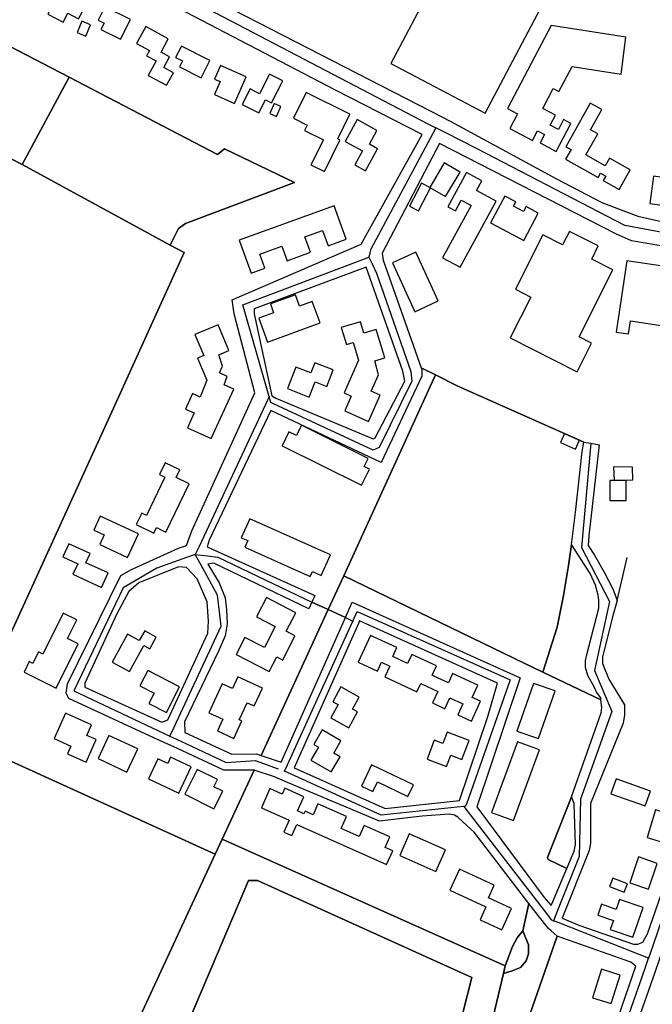
# Model space of a CAD drawing. Units: metres. Extents: x 92957 to 237079, y 464238 to 625000.
# Drawn here: x 118491 to 118748, y 561216 to 561617 of the extents above; entities that cross this region are included whole.
import ezdxf

# ---------------------------------------------------------------- set-up
doc = ezdxf.new("R2010")
doc.units = ezdxf.units.M
for name, color, linetype in [('0_TERREIN', 3, 'Continuous'), ('1_WATER', 5, 'Continuous'), ('2_GEBOUWEN', 1, 'Continuous'), ('3_WEGEN', 6, 'Continuous')]:
    doc.layers.add(name, color=color, linetype=linetype)

# ---------------------------------------------------------------- blocks, each defined once
blk = doc.blocks.new('09_west.gml_terrain')
for points in [[(118578.158, 561620.585), (118658.385, 561579.4), (118659.473, 561578.841), (118666.5, 561575.235), (118709.411, 561551.897), (118727.954, 561542.313), (118742.539, 561536.688), (118757.541, 561533.354), (118787.039, 561531.362), (118794.711, 561530.371), (118803.858, 561604.42), (118813.887, 561631.684)], [(118654.893, 561569.917), (118619.712, 561587.991), (118575.031, 561611.309), (118496.885, 561652.091)], [(118473.036, 561613.124), (118511.471, 561593.163), (118571.758, 561561.849), (118574.518, 561564.092), (118603.032, 561550.473), (118558.75, 561533.774), (118555.927, 561531.758), (118552.543, 561524.991), (118558.172, 561521.919), (118528.822, 561457.171), (118468.025, 561324.196), (118570.784, 561277.386), (118573.64, 561283.53), (118586.646, 561311.604), (118574.309, 561311.579), (118555.411, 561320.295), (118546.069, 561324.604), (118511.292, 561340.643), (118510.205, 561342.816), (118510.748, 561346.617), (118532.478, 561390.622), (118536.824, 561393.066), (118555.838, 561401.758), (118559.052, 561402.832), (118561.271, 561408.821), (118586.935, 561464.913), (118578.505, 561497.08), (118577.699, 561502.725), (118630.111, 561525.307), (118654.893, 561569.917)], [(118511.471, 561593.163), (118473.036, 561613.124), (118454.3, 561577.289), (118492.39, 561557.749), (118511.471, 561593.163)], [(118552.543, 561524.991), (118555.927, 561531.758), (118558.75, 561533.774), (118603.032, 561550.473), (118574.518, 561564.092), (118571.758, 561561.849), (118511.471, 561593.163), (118492.39, 561557.749), (118552.543, 561524.991)], [(118528.822, 561457.171), (118558.172, 561521.919), (118552.543, 561524.991), (118492.39, 561557.749), (118454.3, 561577.289), (118418.962, 561509.48), (118361.121, 561398.966), (118357.671, 561391.374), (118354.737, 561383.264), (118352.742, 561376.396), (118468.025, 561324.196), (118528.822, 561457.171)], [(118752.661, 561524.502), (118739.952, 561526.651), (118733.57, 561529.497), (118661.916, 561566.309), (118638.579, 561521.677), (118638.845, 561519.811), (118638.982, 561518.855), (118654.483, 561475.127), (118660.303, 561472.17), (118669.055, 561467.725), (118720.557, 561444.917), (118723.451, 561444.416), (118726.749, 561443.844), (118722.558, 561406.729), (118722.376, 561402.835), (118724.971, 561398.942), (118728.864, 561392.081), (118732.386, 561385.221), (118734.152, 561380.507), (118732.199, 561373.818), (118728.12, 561357.502), (118728.12, 561354.906), (118730.764, 561348.497), (118737.054, 561338.116), (118737.054, 561334.082), (118736.516, 561330.587), (118723.339, 561298.042), (118723.339, 561281.905), (118722.801, 561278.947), (118711.806, 561251.446), (118718.48, 561248.479), (118740.725, 561240.878), (118742.579, 561240.878), (118744.612, 561241.602), (118746.51, 561245.054), (118760.828, 561286.379)], [(118595.416, 561462.687), (118634.95, 561446.273), (118635.757, 561446.676), (118647.852, 561469.66), (118647.047, 561473.693), (118632.128, 561516.032), (118586.569, 561499.096), (118586.569, 561497.08), (118593.789, 561463.634), (118595.416, 561462.687)], [(118660.303, 561472.17), (118654.483, 561475.127), (118654.706, 561474.499), (118654.706, 561471.677), (118638.176, 561436.595), (118593.384, 561457.793), (118568.333, 561405.018), (118567.47, 561402.295), (118611.296, 561382.582), (118610.111, 561379.888), (118616.722, 561376.802), (118623.049, 561390.525), (118660.303, 561472.17)], [(118720.557, 561444.917), (118669.055, 561467.725), (118660.303, 561472.17), (118623.049, 561390.525), (118696.663, 561354.879), (118703.978, 561351.336), (118709.77, 561369.739), (118712.365, 561382.533), (118714.405, 561394.771), (118715.502, 561403.26), (118717.185, 561416.278), (118719.965, 561441.031), (118720.557, 561444.917)], [(118727.523, 561340.13), (118727.429, 561340.887), (118725.713, 561343.318), (118724.787, 561345.358), (118722.19, 561349.993), (118721.264, 561353.331), (118721.264, 561355.926), (118721.634, 561357.966), (118726.639, 561377.434), (118726.639, 561380.586), (118726.454, 561382.625), (118725.342, 561386.703), (118723.117, 561391.525), (118715.502, 561403.26), (118714.405, 561394.771), (118712.365, 561382.533), (118709.77, 561369.739), (118703.978, 561351.336), (118727.523, 561340.13)], [(118559.098, 561393.881), (118555.838, 561394.153), (118539.812, 561387.634), (118535.738, 561384.103), (118530.849, 561375.139), (118517.811, 561346.89), (118517.811, 561345.26), (118549.048, 561331.062), (118551.492, 561331.951), (118567.79, 561367.262), (118568.061, 561372.151), (118567.518, 561380.028), (118563.444, 561389.264), (118559.098, 561393.881)], [(118570.282, 561395.747), (118567.79, 561395.239), (118572.408, 561387.634), (118574.852, 561381.658), (118575.395, 561376.769), (118575.667, 561371.066), (118574.852, 561366.175), (118572.136, 561359.928), (118558.284, 561331.136), (118558.413, 561326.805), (118577.527, 561318.116), (118587.495, 561318.194), (118589.399, 561317.547), (118616.722, 561376.802), (118610.111, 561379.888), (118608.871, 561377.071), (118570.282, 561395.747)], [(118623.049, 561390.525), (118616.722, 561376.802), (118623.696, 561373.547), (118626.502, 561379.864), (118694.724, 561349.099), (118677.145, 561296.687), (118704.395, 561259.79), (118707.261, 561256.563), (118713.612, 561271.577), (118706.128, 561275.181), (118705.859, 561275.988), (118715.541, 561300.732), (118727.641, 561334.889), (118727.91, 561337.041), (118727.523, 561340.13), (118703.978, 561351.336), (118696.663, 561354.879), (118623.049, 561390.525)], [(118660.257, 561146.789), (118535.532, 561200.968), (118541.24, 561213.547), (118570.784, 561277.386), (118468.025, 561324.196), (118352.742, 561376.396), (118350.08, 561366.096), (118348.011, 561352.982), (118344.732, 561317.696), (118344.733, 561299.858), (118345.595, 561292.85), (118347.32, 561282.066), (118370.096, 561188.202), (118453.388, 561152.241), (118509.804, 561127.781), (118516.507, 561124.875), (118609.921, 561084.373), (118660.257, 561146.789)], [(118623.696, 561373.547), (118616.722, 561376.802), (118589.399, 561317.547), (118597.586, 561314.766), (118623.696, 561373.547)], [(118670.054, 561299.261), (118681.548, 561333.377), (118685.508, 561346.91), (118629.428, 561372.2), (118628.956, 561371.138), (118602.926, 561312.542), (118639.867, 561295.935), (118670.054, 561299.261)], [(118594.932, 561308.79), (118586.646, 561311.604), (118573.64, 561283.53), (118688.631, 561232.07), (118691.642, 561239.877), (118693.42, 561243.434), (118695.731, 561246.278), (118698.269, 561257.339), (118675.986, 561286.283), (118673.132, 561288.939), (118669.313, 561292.494), (118668.015, 561293.235), (118665.79, 561293.606), (118654.853, 561292.865), (118637.563, 561290.863), (118600.21, 561306.57), (118594.932, 561308.79)], [(118823.795, 561244.278), (118823.238, 561247.384), (118821.513, 561250.317), (118818.58, 561253.423), (118814.44, 561258.254), (118810.3, 561263.603), (118804.779, 561271.368), (118798.311, 561281.781), (118793.394, 561290.52), (118787.184, 561302.555), (118784.51, 561305.661), (118782.392, 561306.739), (118779.115, 561306.739), (118777.907, 561306.394), (118776.699, 561305.531), (118775.492, 561303.978), (118752.693, 561238.792), (118749.379, 561229.263), (118729.086, 561171.55)], [(118688.631, 561232.07), (118573.64, 561283.53), (118570.784, 561277.386), (118541.24, 561213.547), (118535.532, 561200.968), (118660.257, 561146.789), (118675.473, 561165.878), (118653.969, 561163.746), (118564.618, 561203.239), (118558.686, 561206.391), (118584.268, 561266.649), (118587.975, 561266.649), (118675.101, 561227.342), (118671.209, 561212.324), (118669.169, 561203.795), (118669.169, 561197.862), (118667.861, 561174.893), (118674.36, 561172.089), (118687.869, 561228.863), (118688.631, 561232.07)], [(118674.36, 561172.089), (118667.861, 561174.893), (118669.169, 561197.862), (118669.169, 561203.795), (118671.209, 561212.324), (118675.101, 561227.342), (118587.975, 561266.649), (118584.268, 561266.649), (118558.686, 561206.391), (118564.618, 561203.239), (118653.969, 561163.746), (118675.473, 561165.878), (118675.036, 561168.319), (118674.36, 561172.089)], [(118709.767, 561244.029), (118707.24, 561246.249), (118706.203, 561247.16), (118702.044, 561252.496), (118698.269, 561257.339), (118695.731, 561246.278), (118698.042, 561240.589), (118698.042, 561236.855), (118697.153, 561234.01), (118694.842, 561231.343), (118691.465, 561229.921), (118687.869, 561228.863), (118674.36, 561172.089), (118683.606, 561169.172), (118709.767, 561244.029)], [(118741.679, 561231.94), (118739.613, 561233.461), (118709.767, 561244.029), (118683.606, 561169.172), (118715.458, 561159.125), (118718.044, 561163.957), (118720.072, 561169.71), (118731.846, 561203.126), (118741.679, 561231.94)]]:
    blk.add_lwpolyline(points)
blk = doc.blocks.new('09_west.gml_water')
for points in [[(118473.036, 561613.124), (118511.471, 561593.163)], [(118511.471, 561593.163), (118571.758, 561561.849), (118574.518, 561564.092), (118603.032, 561550.473)], [(118454.3, 561577.289), (118492.39, 561557.749)], [(118492.39, 561557.749), (118552.543, 561524.991)], [(118552.543, 561524.991), (118555.927, 561531.758), (118558.75, 561533.774), (118603.032, 561550.473)], [(118558.172, 561521.919), (118528.822, 561457.171)], [(118552.543, 561524.991), (118558.172, 561521.919)], [(118654.483, 561475.127), (118660.303, 561472.17)], [(118660.303, 561472.17), (118623.049, 561390.525)], [(118660.303, 561472.17), (118669.055, 561467.725), (118720.557, 561444.917)], [(118528.822, 561457.171), (118468.025, 561324.196)], [(118734.152, 561380.507), (118738.128, 561397.969)], [(118623.049, 561390.525), (118616.722, 561376.802), (118589.399, 561317.547)], [(118623.049, 561390.525), (118696.663, 561354.879)], [(118734.152, 561380.507), (118732.199, 561373.818), (118728.12, 561357.502)], [(118696.663, 561354.879), (118703.978, 561351.336)], [(118703.978, 561351.336), (118727.523, 561340.13)], [(118715.541, 561300.732), (118727.641, 561334.889), (118727.91, 561337.041), (118727.523, 561340.13)], [(118570.784, 561277.386), (118468.025, 561324.196)], [(118586.646, 561311.604), (118573.64, 561283.53)], [(118713.612, 561271.577), (118716.616, 561278.678), (118717.154, 561281.367), (118716.616, 561298.042), (118715.541, 561300.732), (118705.859, 561275.988), (118706.128, 561275.181), (118713.612, 561271.577)], [(118573.64, 561283.53), (118570.784, 561277.386)], [(118688.631, 561232.07), (118573.64, 561283.53)], [(118570.784, 561277.386), (118541.24, 561213.547)], [(118687.869, 561228.863), (118691.465, 561229.921), (118694.842, 561231.343), (118697.153, 561234.01), (118698.042, 561236.855), (118698.042, 561240.589), (118695.731, 561246.278), (118693.42, 561243.434), (118691.642, 561239.877), (118688.631, 561232.07), (118687.869, 561228.863)], [(118674.36, 561172.089), (118687.869, 561228.863)]]:
    blk.add_lwpolyline(points)
blk = doc.blocks.new('09_west.gml_buildings')
for points in [[(118680.446, 561578.6), (118707.931, 561630.792), (118716.271, 561626.4), (118723.076, 561639.322), (118699.278, 561651.855), (118689.644, 561633.562), (118683.764, 561636.659), (118686.595, 561642.034), (118663.817, 561654.031), (118658.881, 561644.66), (118664.754, 561641.567), (118642.2, 561598.742), (118662.486, 561588.059), (118680.446, 561578.6)], [(118520.2, 561626.25), (118512.598, 561630.273), (118509.098, 561623.658), (118506.186, 561625.199), (118502.831, 561618.86), (118508.933, 561615.63), (118510.844, 561619.24), (118515.254, 561616.906), (118520.2, 561626.25)], [(118532.333, 561608.61), (118536.32, 561616.723), (118525.879, 561621.853), (118523.204, 561616.408), (118525.659, 561615.202), (118524.348, 561612.534), (118532.333, 561608.61)], [(118514.655, 561611.388), (118518.185, 561609.944), (118520.067, 561614.546), (118516.537, 561615.99), (118514.655, 561611.388)], [(118538.854, 561606.95), (118544.083, 561604.127), (118542.888, 561601.914), (118546.772, 561599.816), (118543.605, 561593.954), (118551.056, 561589.929), (118553.808, 561595.024), (118549.915, 561597.127), (118552.277, 561601.5), (118548.765, 561603.397), (118551.707, 561608.844), (118542.548, 561613.791), (118538.854, 561606.95)], [(118689.538, 561580.539), (118693.64, 561578.378), (118690.494, 561572.406), (118699.75, 561567.53), (118701.763, 561571.35), (118704.587, 561569.862), (118702.812, 561566.493), (118709.308, 561563.07), (118715.302, 561574.445), (118712.343, 561576.004), (118710.224, 561571.982), (118706.93, 561573.717), (118709.083, 561577.804), (118703.89, 561580.54), (118708.137, 561588.6), (118710.474, 561587.368), (118715.777, 561597.552), (118735.682, 561594.475), (118737.672, 561609.498), (118707.272, 561614.204), (118689.538, 561580.539)], [(118557.019, 561605.821), (118554.689, 561601.236), (118557.434, 561599.841), (118556.23, 561597.471), (118565.027, 561593.003), (118568.56, 561599.959), (118557.019, 561605.821)], [(118578.634, 561582.553), (118583.397, 561593.363), (118572.985, 561597.952), (118570.551, 561592.429), (118572.832, 561591.424), (118570.502, 561586.136), (118578.634, 561582.553)], [(118598.235, 561591.714), (118592.823, 561594.476), (118588.761, 561586.516), (118585.012, 561588.429), (118581.795, 561582.125), (118588.553, 561578.677), (118591.25, 561583.963), (118593.655, 561582.736), (118598.235, 561591.714)], [(118602.593, 561576.499), (118608.195, 561573.729), (118607.127, 561571.569), (118614.727, 561567.81), (118609.702, 561557.651), (118615.179, 561554.942), (118621.461, 561567.645), (118620.549, 561568.096), (118625.528, 561578.156), (118607.76, 561586.95), (118602.593, 561576.499)], [(118592.957, 561578.419), (118595.708, 561577.223), (118597.505, 561581.357), (118594.754, 561582.553), (118592.957, 561578.419)], [(118713.243, 561564.974), (118715.392, 561563.768), (118713.18, 561559.827), (118726.407, 561552.403), (118727.403, 561554.177), (118729.45, 561553.028), (118728.455, 561551.256), (118734.927, 561547.622), (118739.375, 561555.543), (118730.973, 561560.261), (118729.254, 561557.199), (118721.387, 561561.616), (118726.228, 561570.237), (118723.321, 561571.87), (118727.92, 561580.057), (118723.196, 561582.711), (118713.243, 561564.974)], [(118623.634, 561567.115), (118630.607, 561563.31), (118627.49, 561557.598), (118631.852, 561555.218), (118636.726, 561564.152), (118633.452, 561565.938), (118636.519, 561571.56), (118628.459, 561575.957), (118623.634, 561567.115)], [(118657.996, 561548.441), (118664.41, 561544.669), (118670.281, 561554.652), (118663.867, 561558.424), (118657.996, 561548.441)], [(118670.314, 561515.939), (118684.993, 561542.846), (118677.015, 561547.199), (118679.111, 561551.041), (118672.886, 561554.437), (118665.325, 561540.578), (118668.382, 561538.91), (118670.755, 561543.259), (118674.368, 561541.288), (118674.802, 561541.051), (118663.202, 561519.819), (118670.314, 561515.939)], [(118649.722, 561540.85), (118653.372, 561538.918), (118658.289, 561548.208), (118654.639, 561550.14), (118649.722, 561540.85)], [(118747.444, 561541.897), (118788.269, 561536.343), (118789.225, 561546.448), (118769.455, 561549.141), (118769.194, 561547.223), (118756.256, 561548.984), (118756.658, 561551.936), (118748.953, 561552.985), (118747.444, 561541.897)], [(118682.661, 561534.024), (118696.159, 561526.826), (118702.084, 561537.938), (118697.077, 561540.608), (118696.025, 561538.636), (118691.987, 561540.79), (118692.904, 561542.508), (118688.452, 561544.883), (118682.661, 561534.024)], [(118585.385, 561513.58), (118591.004, 561515.629), (118588.953, 561521.253), (118597.858, 561524.5), (118600.009, 561518.602), (118609.55, 561522.081), (118607.263, 561528.354), (118614.388, 561530.952), (118616.692, 561524.635), (118624.064, 561527.323), (118619.084, 561540.981), (118580.521, 561526.919), (118585.385, 561513.58)], [(118717.895, 561473.502), (118723.755, 561485.116), (118718.63, 561487.702), (118732.376, 561514.943), (118723.771, 561519.285), (118726.462, 561524.618), (118714.712, 561530.547), (118711.935, 561525.044), (118703.94, 561529.078), (118692.804, 561507.01), (118699.044, 561503.861), (118690.66, 561487.245), (118717.895, 561473.502)], [(118651.884, 561497.887), (118661.402, 561502.265), (118652.287, 561522.081), (118642.769, 561517.703), (118651.884, 561497.887)], [(118738.755, 561488.863), (118739.547, 561494.187), (118752.876, 561492.204), (118756.389, 561515.818), (118737.993, 561518.555), (118733.687, 561489.617), (118738.755, 561488.863)], [(118592.09, 561485.458), (118613.443, 561493.339), (118610.207, 561502.106), (118605.049, 561500.202), (118603.352, 561504.8), (118593.209, 561501.056), (118594.538, 561497.455), (118588.487, 561495.222), (118592.09, 561485.458)], [(118637.102, 561472.278), (118635.633, 561477.909), (118639.685, 561479.167), (118636.123, 561490.64), (118631.218, 561489.117), (118629.757, 561493.823), (118621.987, 561491.411), (118624.126, 561484.52), (118626.79, 561485.347), (118629.023, 561478.154), (118623.147, 561464.933), (118626.077, 561463.631), (118623.392, 561457.589), (118633.044, 561453.299), (118637.799, 561463.998), (118634.144, 561465.623), (118637.102, 561472.278)], [(118569.167, 561446.313), (118578.344, 561466.402), (118574.426, 561468.116), (118575.651, 561471.544), (118572.468, 561473.013), (118573.692, 561475.706), (118572.223, 561480.358), (118576.36, 561482.081), (118571.978, 561492.599), (118562.539, 561488.666), (118566.102, 561480.113), (118563.582, 561479.063), (118567.326, 561470.075), (118564.633, 561463.22), (118561.622, 561464.595), (118558.757, 561458.323), (118562.234, 561456.735), (118559.492, 561450.733), (118569.167, 561446.313)], [(118609.006, 561463.196), (118611.395, 561469.34), (118616.121, 561467.502), (118618.74, 561474.237), (118611.286, 561477.136), (118609.682, 561473.013), (118603.538, 561475.402), (118600.133, 561466.647), (118609.006, 561463.196)], [(118605.85, 561451.727), (118603.768, 561447.536), (118600.757, 561449.032), (118597.965, 561443.412), (118630.177, 561427.406), (118633.429, 561433.951), (118631.274, 561435.022), (118632.896, 561438.288), (118605.85, 561451.727)], [(118717.248, 561442.008), (118718.869, 561445.665), (118712.723, 561448.389), (118711.102, 561444.732), (118717.248, 561442.008)], [(118550.779, 561408.298), (118560.192, 561427.947), (118554.942, 561430.462), (118556.466, 561433.644), (118550.44, 561436.531), (118548.125, 561431.698), (118550.312, 561430.65), (118542.853, 561415.082), (118540.933, 561416.002), (118538.699, 561411.338), (118545.819, 561407.927), (118546.89, 561410.162), (118550.779, 561408.298)], [(118732.606, 561434.79), (118732.914, 561429.349), (118740.496, 561429.612), (118740.311, 561434.729), (118732.606, 561434.79)], [(118731.082, 561421.191), (118737.755, 561421.191), (118737.755, 561429.349), (118731.082, 561429.349), (118731.082, 561421.191)], [(118524.058, 561414.796), (118521.442, 561409.162), (118525.688, 561407.191), (118523.847, 561403.225), (118535.195, 561397.956), (118539.652, 561407.556), (118524.058, 561414.796)], [(118584.822, 561413.731), (118581.371, 561406.037), (118584.037, 561404.841), (118582.841, 561402.175), (118609.397, 561390.261), (118610.305, 561392.284), (118613.862, 561390.688), (118617.602, 561399.025), (118584.822, 561413.731)], [(118524.584, 561385.783), (118527.318, 561391.708), (118518.275, 561395.881), (118519.984, 561399.585), (118511.319, 561403.584), (118508.847, 561398.227), (118514.893, 561395.437), (118512.921, 561391.165), (118524.584, 561385.783)], [(118603.197, 561366.126), (118599.609, 561367.981), (118603.511, 561375.528), (118591.581, 561381.696), (118587.548, 561373.896), (118595.213, 561369.933), (118590.779, 561361.357), (118582.83, 561365.467), (118579.287, 561358.614), (118592.737, 561351.66), (118595.782, 561357.55), (118598.3, 561356.248), (118603.197, 561366.126)], [(118506.153, 561344.907), (118515.117, 561362.834), (118510.77, 561365.007), (118514.573, 561372.612), (118509.032, 561375.383), (118500.72, 561358.76), (118498.982, 561359.629), (118496.646, 561354.957), (118495.234, 561355.663), (118493.115, 561351.426), (118506.153, 561344.907)], [(118535.896, 561351.681), (118541.736, 561362.274), (118544.212, 561360.909), (118546.824, 561365.647), (118542.145, 561368.227), (118539.949, 561364.244), (118535.209, 561366.857), (118528.953, 561355.509), (118535.896, 561351.681)], [(118628.879, 561355.395), (118636.691, 561351.768), (118638.386, 561355.419), (118641.743, 561353.861), (118639.716, 561349.496), (118652.77, 561343.435), (118654.316, 561346.765), (118661.196, 561343.571), (118659.014, 561338.872), (118664.126, 561336.499), (118666.183, 561340.929), (118671.379, 561338.516), (118669.315, 561334.07), (118674.883, 561331.485), (118678.62, 561339.533), (118675.24, 561341.102), (118677.538, 561346.052), (118667.268, 561350.821), (118665.523, 561347.063), (118659.597, 561349.814), (118659.583, 561349.784), (118658.882, 561350.11), (118660.643, 561353.902), (118650.656, 561358.539), (118648.976, 561354.92), (118642.902, 561357.74), (118644.587, 561361.368), (118633.946, 561366.309), (118628.879, 561355.395)], [(118550.998, 561334.967), (118556.34, 561345.48), (118543.356, 561352.077), (118540.149, 561345.765), (118545.929, 561342.828), (118543.795, 561338.627), (118550.998, 561334.967)], [(118589.941, 561344.902), (118579.978, 561349.478), (118577.792, 561344.717), (118573.651, 561346.618), (118568.251, 561334.86), (118573.918, 561332.258), (118571.746, 561327.527), (118578.405, 561324.468), (118581.663, 561331.562), (118580.551, 561332.073), (118583.713, 561338.958), (118586.602, 561337.631), (118589.941, 561344.902)], [(118618.596, 561339.357), (118620.746, 561338.175), (118617.775, 561332.774), (118625.097, 561328.746), (118628.652, 561335.208), (118626.594, 561336.34), (118629.311, 561341.279), (118621.896, 561345.358), (118618.596, 561339.357)], [(118693.403, 561327.441), (118702.163, 561324.406), (118708.884, 561343.806), (118700.124, 561346.841), (118693.403, 561327.441)], [(118505.353, 561324.359), (118512.107, 561321.357), (118510.718, 561318.232), (118518.354, 561314.838), (118522.431, 561324.012), (118518.626, 561325.703), (118520.519, 561329.962), (118509.934, 561334.667), (118505.353, 561324.359)], [(118523.181, 561316.225), (118534.923, 561310.764), (118539.331, 561320.242), (118527.589, 561325.703), (118523.181, 561316.225)], [(118610.817, 561321.989), (118612.746, 561320.859), (118609.686, 561315.633), (118617.924, 561310.809), (118621.517, 561316.945), (118618.95, 561318.448), (118621.896, 561323.479), (118614.296, 561327.929), (118610.817, 561321.989)], [(118664.778, 561313.005), (118666.536, 561317.64), (118671.062, 561315.923), (118673.97, 561323.588), (118665.006, 561326.988), (118663.265, 561322.398), (118659.797, 561323.714), (118656.872, 561316.004), (118664.778, 561313.005)], [(118683.109, 561294.382), (118691.968, 561291.125), (118702.495, 561319.759), (118693.636, 561323.016), (118683.109, 561294.382)], [(118556.016, 561302.26), (118560.999, 561312.937), (118552.672, 561316.823), (118551.492, 561314.295), (118547.418, 561316.196), (118543.615, 561308.048), (118556.016, 561302.26)], [(118649.124, 561300.845), (118651.392, 561305.615), (118634.339, 561313.723), (118630.216, 561305.052), (118634.817, 561302.864), (118636.672, 561306.766), (118649.124, 561300.845)], [(118570.234, 561295.824), (118573.82, 561302.995), (118570.234, 561304.788), (118571.701, 561307.721), (118563.444, 561311.85), (118558.391, 561301.746), (118570.234, 561295.824)], [(118731.533, 561301.969), (118745.436, 561296.99), (118747.608, 561303.054), (118733.705, 561308.033), (118731.533, 561301.969)], [(118640.434, 561273.139), (118642.959, 561278.789), (118639.88, 561280.165), (118641.79, 561284.439), (118631.316, 561289.12), (118629.275, 561284.553), (118621.966, 561287.82), (118624.138, 561292.68), (118612.526, 561297.869), (118610.548, 561293.443), (118607.319, 561294.886), (118606.849, 561293.834), (118604.213, 561295.011), (118606.778, 561300.754), (118599.113, 561304.178), (118598.057, 561301.814), (118593.018, 561304.066), (118589.54, 561296.283), (118600.877, 561291.216), (118598.714, 561286.376), (118601.902, 561284.951), (118603.915, 561289.456), (118640.434, 561273.139)], [(118746.318, 561284.116), (118753.371, 561281.979), (118756.801, 561293.3), (118749.748, 561295.437), (118746.318, 561284.116)], [(118660.426, 561270.342), (118664.322, 561279.142), (118649.662, 561285.633), (118645.766, 561276.833), (118660.426, 561270.342)], [(118739.232, 561265.781), (118746.816, 561263.171), (118750.432, 561273.675), (118742.848, 561276.285), (118739.232, 561265.781)], [(118666.156, 561262.737), (118680.812, 561255.985), (118678.391, 561250.73), (118687.263, 561246.643), (118691.243, 561255.283), (118681.804, 561259.631), (118684.183, 561264.796), (118670.094, 561271.285), (118666.156, 561262.737)], [(118731.013, 561264.287), (118736.983, 561261.964), (118738.295, 561265.335), (118732.325, 561267.658), (118731.013, 561264.287)], [(118740.519, 561243.609), (118744.659, 561255.687), (118735.085, 561258.97), (118733.715, 561254.975), (118727.764, 561257.015), (118726.238, 561252.563), (118732.572, 561250.392), (118731.327, 561246.76), (118740.519, 561243.609)], [(118724.119, 561219.074), (118731.721, 561216.692), (118735.355, 561228.286), (118727.753, 561230.668), (118724.119, 561219.074)]]:
    blk.add_lwpolyline(points)
blk = doc.blocks.new('09_west.gml_roads')
for points in [[(118489.856, 561659.478), (118498.561, 561655.206), (118562.111, 561624.009), (118657.147, 561574.309), (118660.462, 561572.575)], [(118660.462, 561572.575), (118658.137, 561568.251), (118633.987, 561523.341), (118633.894, 561522.927), (118633.261, 561520.079)], [(118790.596, 561524.212), (118786.186, 561524.759), (118771.557, 561526.57), (118737.264, 561532.906), (118677.228, 561564.035), (118664.165, 561570.689), (118660.462, 561572.575)], [(118592.683, 561463.395), (118592.549, 561463.866), (118582.01, 561500.63), (118631.401, 561519.374), (118633.261, 561520.079)], [(118633.261, 561520.079), (118634.525, 561517.38), (118636.302, 561513.584), (118650.336, 561473.643), (118650.621, 561469.61), (118637.35, 561442.686), (118635, 561441.575), (118594.489, 561460.455), (118593.378, 561460.972), (118592.683, 561463.395)], [(118592.683, 561463.395), (118591.195, 561460.211), (118564.227, 561402.503), (118562.689, 561399.213)], [(118723.451, 561444.416), (118719.633, 561402.008), (118731.037, 561380.136), (118724.86, 561352.085), (118731.988, 561335.444), (118719.158, 561299.785), (118718.683, 561276.488), (118709.645, 561253.879), (118708.236, 561250.355)], [(118562.689, 561399.213), (118559.078, 561397.938), (118547.03, 561393.687), (118533.449, 561385.634), (118513.329, 561343.861), (118547.512, 561327.733), (118552.411, 561325.421)], [(118552.411, 561325.421), (118553.992, 561328.815), (118573.186, 561370.031), (118571.677, 561382.614), (118565.071, 561394.815), (118562.689, 561399.213)], [(118562.689, 561399.213), (118567.638, 561398.602), (118571.808, 561398.086), (118610.111, 561379.888)], [(118610.111, 561379.888), (118616.722, 561376.802), (118623.696, 561373.547), (118626.723, 561372.135)], [(118626.723, 561372.135), (118628.498, 561376.038), (118690.614, 561348.289), (118673.005, 561298.19), (118672.539, 561296.865), (118671.972, 561296.806)], [(118598.967, 561311.121), (118600.141, 561313.702), (118626.723, 561372.135)], [(118552.411, 561325.421), (118556.817, 561323.342), (118575.198, 561314.669), (118587.057, 561315.444), (118596.384, 561312.059)], [(118671.972, 561296.806), (118669.123, 561296.51), (118638.171, 561293.301), (118601.712, 561309.873), (118598.967, 561311.121)], [(118787.432, 561310.892), (118782.392, 561310.378), (118775.621, 561309.686), (118771.398, 561306.892), (118748.645, 561240.2), (118746.918, 561235.137)], [(118708.236, 561250.355), (118707.604, 561250.603), (118704.604, 561254.493), (118675.103, 561292.746), (118671.972, 561296.806)], [(118746.918, 561235.137), (118743.105, 561236.637), (118710.177, 561249.592), (118708.236, 561250.355)], [(118721.474, 561162.666), (118723.527, 561168.512), (118745.348, 561230.664), (118746.918, 561235.137)]]:
    blk.add_lwpolyline(points)
for p in [(118660.462, 561572.575), (118633.261, 561520.079), (118592.683, 561463.395), (118562.689, 561399.213), (118626.723, 561372.135), (118552.411, 561325.421), (118598.967, 561311.121), (118671.972, 561296.806), (118708.236, 561250.355), (118746.918, 561235.137)]:
    blk.add_point(p)

msp = doc.modelspace()

# ---------------------------------------------------------------- block references
at = {"layer": '0_TERREIN'}
msp.add_blockref('09_west.gml_terrain', (0, 0), dxfattribs=at)
at = {"layer": '1_WATER'}
msp.add_blockref('09_west.gml_water', (0, 0), dxfattribs=at)
at = {"layer": '2_GEBOUWEN'}
msp.add_blockref('09_west.gml_buildings', (0, 0), dxfattribs=at)
at = {"layer": '3_WEGEN'}
msp.add_blockref('09_west.gml_roads', (0, 0), dxfattribs=at)

doc.saveas('drawing.dxf')
